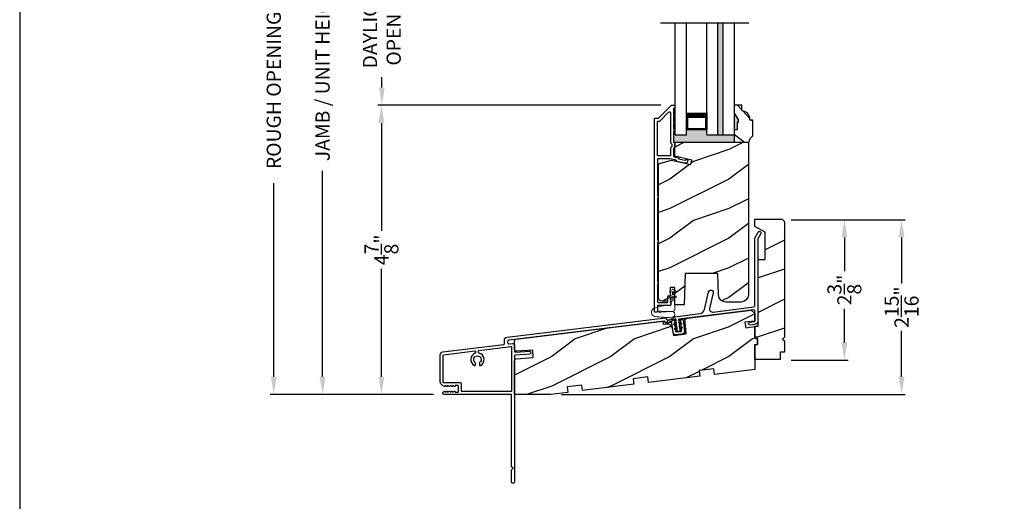
# Model space of a CAD drawing. Extents: x 0 to 68, y 0 to 44.
# Drawn here: x 0 to 16.7, y 21.3 to 29.4 of the extents above; entities that cross this region are included whole.
import ezdxf

# ---------------------------------------------------------------- set-up
doc = ezdxf.new("R2010")
doc.units = 0
doc.header["$LTSCALE"] = 2
doc.header["$MEASUREMENT"] = 0
doc.header["$PDMODE"] = 3
doc.layers.get('0').update_dxf_attribs({"linetype": 'CONTINUOUS'})
doc.layers.get('DEFPOINTS').update_dxf_attribs({"color": 3, "linetype": 'CONTINUOUS'})
doc.styles.get("Standard").update_dxf_attribs({"font": 'arial.ttf'})
doc.dimstyles.get("Standard").update_dxf_attribs({"dimtxt": 0.24, "dimasz": 0.3, "dimexe": 0.0625, "dimexo": 0.18, "dimgap": 0.09, "dimtad": 0, "dimdec": 4, "dimzin": 0, "dimdsep": 46, "dimlunit": 4, "dimtxsty": 'Standard', "dimcen": 0, "dimadec": 5, "dimazin": 0, "dimtfac": 1, "dimtdec": 4, "dimtofl": 0, "dimtmove": 2, "dimatfit": 3, "dimfxl": 1, "dimtolj": 1, "dimtzin": 0, "dimarcsym": 0})
pattern_1 = [(216.8699, (-33.6, -43.00001), (2.9999999, 2.0000001), [0.5, -4.5]), (206.5651, (-33, -43.3), (-0.9999992, -1.0000013), [1.118034, -1.118034]), (198.4349, (-33, -43.8), (-2.0000004, -0.9999984), [0.632456, -2.529822])]

# ---------------------------------------------------------------- blocks, each defined once
blk = doc.blocks.new('*D255')
at = {"color": 0, "lineweight": -2, "transparency": 16777216}
for p, q in [((10.884, 30.73), (6.065, 30.73)), ((6.128, 30.43), (6.128, 30.252)), ((6.128, 28.25), (6.128, 28.428)), ((10.85, 27.95), (6.065, 27.95))]:
    blk.add_line(p, q, dxfattribs=at)
at = {"color": 0, "transparency": 16777216}
for points in [[(6.078, 30.43), (6.178, 30.43), (6.128, 30.73)], [(6.078, 28.25), (6.178, 28.25), (6.128, 27.95)]]:
    blk.add_solid(points, dxfattribs=at)
at = {"layer": 'DEFPOINTS', "color": 0, "transparency": 16777216}
for p in [(11.064, 30.73), (6.128, 27.95), (11.03, 27.95)]:
    blk.add_point(p, dxfattribs=at)
at = {"color": 0, "transparency": 16777216, "insert": (6.128, 29.34), "char_height": 0.24, "attachment_point": 5, "rotation": 90}
blk.add_mtext('\\A1;DAYLIGHT \\POPENING', dxfattribs=at)
blk = doc.blocks.new('*D256')
at = {"color": 0, "lineweight": -2, "transparency": 16777216}
for p, q in [((10.85, 27.95), (6.058, 27.95)), ((6.121, 27.65), (6.121, 25.824)), ((6.121, 23.359), (6.121, 25.185)), ((7, 23.059), (6.058, 23.059))]:
    blk.add_line(p, q, dxfattribs=at)
at = {"color": 0, "transparency": 16777216}
for points in [[(6.071, 27.65), (6.171, 27.65), (6.121, 27.95)], [(6.071, 23.359), (6.171, 23.359), (6.121, 23.059)]]:
    blk.add_solid(points, dxfattribs=at)
at = {"layer": 'DEFPOINTS', "color": 0, "transparency": 16777216}
for p in [(6.121, 27.95), (11.03, 27.95), (7.18, 23.059)]:
    blk.add_point(p, dxfattribs=at)
at = {"color": 0, "transparency": 16777216, "insert": (6.121, 25.505), "char_height": 0.24, "attachment_point": 5, "rotation": 90}
blk.add_mtext('\\A1;4{\\H1x;\\S7/8;}"', dxfattribs=at)
blk = doc.blocks.new('*D257')
at = {"color": 0, "lineweight": -2, "transparency": 16777216}
for p, q in [((7.007, 34.105), (5.062, 34.105)), ((5.125, 33.805), (5.125, 30.322)), ((5.125, 23.359), (5.125, 26.842)), ((7, 23.059), (5.062, 23.059))]:
    blk.add_line(p, q, dxfattribs=at)
at = {"color": 0, "transparency": 16777216}
for points in [[(5.075, 33.805), (5.175, 33.805), (5.125, 34.105)], [(5.075, 23.359), (5.175, 23.359), (5.125, 23.059)]]:
    blk.add_solid(points, dxfattribs=at)
at = {"layer": 'DEFPOINTS', "color": 0, "transparency": 16777216}
for p in [(5.125, 34.105), (7.187, 34.105), (7.18, 23.059)]:
    blk.add_point(p, dxfattribs=at)
at = {"color": 0, "transparency": 16777216, "insert": (5.125, 28.582), "char_height": 0.24, "attachment_point": 5, "rotation": 90}
blk.add_mtext('\\A1;JAMB / UNIT HEIGHT', dxfattribs=at)
blk = doc.blocks.new('*D258')
at = {"color": 0, "lineweight": -2, "transparency": 16777216}
for p, q in [((7.007, 34.605), (4.237, 34.605)), ((4.299, 34.305), (4.299, 31.029)), ((4.299, 23.359), (4.299, 26.635)), ((7, 23.059), (4.237, 23.059))]:
    blk.add_line(p, q, dxfattribs=at)
at = {"color": 0, "transparency": 16777216}
for points in [[(4.249, 34.305), (4.349, 34.305), (4.299, 34.605)], [(4.249, 23.359), (4.349, 23.359), (4.299, 23.059)]]:
    blk.add_solid(points, dxfattribs=at)
at = {"layer": 'DEFPOINTS', "color": 0, "transparency": 16777216}
for p in [(7.187, 34.605), (4.299, 23.059), (7.18, 23.059)]:
    blk.add_point(p, dxfattribs=at)
at = {"color": 0, "transparency": 16777216, "insert": (4.299, 28.832), "char_height": 0.24, "attachment_point": 5, "rotation": 90}
blk.add_mtext('\\A1;ROUGH OPENING HEIGHT', dxfattribs=at)
blk = doc.blocks.new('*D266')
at = {"color": 0, "lineweight": -2, "transparency": 16777216}
for p, q in [((13.053, 26.014), (14.985, 26.014)), ((14.922, 25.714), (14.922, 24.936)), ((14.922, 23.359), (14.922, 24.137)), ((9.168, 23.059), (14.985, 23.059))]:
    blk.add_line(p, q, dxfattribs=at)
at = {"color": 0, "transparency": 16777216}
for points in [[(14.872, 25.714), (14.972, 25.714), (14.922, 26.014)], [(14.872, 23.359), (14.972, 23.359), (14.922, 23.059)]]:
    blk.add_solid(points, dxfattribs=at)
at = {"layer": 'DEFPOINTS', "color": 0, "transparency": 16777216}
for p in [(12.873, 26.014), (14.922, 26.014), (8.988, 23.059)]:
    blk.add_point(p, dxfattribs=at)
at = {"color": 0, "transparency": 16777216, "insert": (14.922, 24.536), "char_height": 0.24, "attachment_point": 5, "rotation": 90}
blk.add_mtext('\\A1;2{\\H1x;\\S15/16;}"', dxfattribs=at)
blk = doc.blocks.new('*D267')
at = {"color": 0, "lineweight": -2, "transparency": 16777216}
for p, q in [((13.053, 26.014), (14.017, 26.014)), ((13.954, 25.714), (13.954, 25.143)), ((13.954, 23.939), (13.954, 24.509)), ((13.051, 23.639), (14.017, 23.639))]:
    blk.add_line(p, q, dxfattribs=at)
at = {"color": 0, "transparency": 16777216}
for points in [[(13.904, 25.714), (14.004, 25.714), (13.954, 26.014)], [(13.904, 23.939), (14.004, 23.939), (13.954, 23.639)]]:
    blk.add_solid(points, dxfattribs=at)
at = {"layer": 'DEFPOINTS', "color": 0, "transparency": 16777216}
for p in [(12.873, 26.014), (12.871, 23.639), (13.954, 23.639)]:
    blk.add_point(p, dxfattribs=at)
at = {"color": 0, "transparency": 16777216, "insert": (13.954, 24.826), "char_height": 0.24, "attachment_point": 5, "rotation": 90}
blk.add_mtext('\\A1;2{\\H1x;\\S3/8;}"', dxfattribs=at)
blk = doc.blocks.new('A$C4B2351D0')
at = {"color": 7, "linetype": 'Continuous', "lineweight": 0}
for p, q in [((0.286, 0.379), (0.334, 0.379)), ((0.334, 0.379), (0.334, 0.373)), ((0.334, 0.373), (0.353, 0.373)), ((0.353, 0.373), (0.337, 0.399)), ((0.359, 0.412), (0.382, 0.373)), ((0.382, 0.373), (0.44, 0.373)), ((0.44, 0.373), (0.424, 0.4))]:
    blk.add_line(p, q, dxfattribs=at)
at = {"color": 0, "lineweight": 0}
for points in [[(0.015, 0.053, -0.042868), (0.001, 0.35, -1), (0.101, 0.339), (0.086, 0.16), (0.083, 0.143), (0.084, 0.134), (0.087, 0.125), (0.092, 0.123), (0.098, 0.123), (0.103, 0.126), (0.105, 0.139), (0.106, 0.164), (0.101, 0.359)], [(0.015, 0.053, 0.611107), (0.15, 0.032, 0.109178), (0.203, 0.307, -0.414214), (0.228, 0.332), (0.259, 0.332, 0.198912), (0.268, 0.336), (0.276, 0.344, -0.198912), (0.285, 0.348), (0.334, 0.348), (0.334, 0.354), (0.353, 0.354), (0.337, 0.327, 1), (0.359, 0.314), (0.382, 0.354), (0.44, 0.354), (0.424, 0.327, 1), (0.446, 0.314), (0.469, 0.354, 1), (0.469, 0.373), (0.446, 0.412)], [(0.277, 0.382), (0.269, 0.391, 0.196834), (0.26, 0.394), (0.128, 0.394)]]:
    blk.add_lwpolyline(points, format="xyb", dxfattribs=at)
for centre, radius, start, end in [((0.135, 0.362), 0.0335, 102.1542, 184.0642), ((0.435, 0.406), 0.0125, 30, 210)]:
    blk.add_arc(centre, radius, start, end, dxfattribs=at)
at = {"color": 7, "linetype": 'Continuous', "lineweight": 0}
for centre, start, end in [((0.286, 0.391), 225.4584, 270.0412), ((0.348, 0.406), 30, 210.0691)]:
    blk.add_arc(centre, 0.0125, start, end, dxfattribs=at)

msp = doc.modelspace()

# ---------------------------------------------------------------- hatches: boundary and pattern name
for points in [[(11.90445, 29.33615), (11.81445, 29.33615), (11.81445, 27.44856), (11.90445, 27.44856)], [(12.09195, 27.44856), (11.62695, 27.44856), (11.62695, 27.53785), (11.28096, 27.53785), (11.28096, 27.44856), (11.09346, 27.44856), (11.09346, 27.94985), (11.07546, 27.94985, -0.4142227), (11.08546, 27.93985), (11.08546, 27.90985, -0.41412448), (11.07546, 27.89985), (11.07446, 27.89985, 0.4142073), (11.06446, 27.88985), (11.06446, 27.79485, -1.00001237), (11.06446, 27.76485), (11.06446, 27.66985, -1.00000717), (11.06446, 27.63985), (11.06446, 27.54485, -1.00001237), (11.06446, 27.51485), (11.06446, 27.32885, 0.41426426), (11.07446, 27.31885), (11.07546, 27.31885, -0.41423983), (11.08546, 27.30885), (11.08546, 27.32461), (12.09195, 27.32461)], [(12.15445, 27.70836), (12.09195, 27.81661), (12.09195, 27.53561), (12.13882, 27.53561), (12.13882, 27.66148), (12.15445, 27.66148)]]:
    msp.add_hatch(color=256).paths.add_polyline_path(points)
h = msp.add_hatch()
h.set_pattern_fill('WOOD2', color=256, angle=115, style=0)
h.set_pattern_definition([(331.8699, (2.05662, 286.51464), (-3.08047044, 1.87368671), [0.5, -4.5]), (321.5651, (2.07494, 287.1852), (1.3289269, -0.4836882), [1.118034, -1.118034]), (313.4349, (2.5281, 287.39652), (1.75154305, -1.3899984), [0.632456, -2.529822])])
edge = h.paths.add_edge_path()
edge.add_line((12.13882, 27.53561), (12.09195, 27.53561))
edge.add_line((12.09195, 27.53561), (12.09195, 27.32461))
edge.add_line((12.09195, 27.32461), (12.34345, 27.32461))
edge.add_arc((12.46845, 27.32436), 0.125, 119.999864, 179.883885, ccw=False)
edge.add_line((12.40595, 27.43261), (12.40595, 27.69961))
edge.add_line((12.40595, 27.69961), (12.35595, 27.69961))
edge.add_line((12.35595, 27.69961), (12.35595, 27.7159))
edge.add_arc((12.21595, 27.7159), 0.14, 0, 85.780856)
edge.add_line((12.22625, 27.85552), (12.22095, 27.85552))
edge.add_line((12.22095, 27.85552), (12.22095, 27.94961))
edge.add_line((12.22095, 27.94961), (12.09195, 27.94961))
edge.add_line((12.09195, 27.94961), (12.09195, 27.81661))
edge.add_line((12.09195, 27.81661), (12.15445, 27.70836))
edge.add_line((12.15445, 27.70836), (12.15445, 27.66148))
edge.add_line((12.15445, 27.66148), (12.13882, 27.66148))
edge.add_line((12.13882, 27.66148), (12.13882, 27.53561))
h = msp.add_hatch()
h.set_pattern_fill('WOOD2', color=256, style=0)
h.set_pattern_definition(pattern_1)
edge = h.paths.add_edge_path()
edge.add_line((12.33146, 27.32461), (12.33146, 24.74648))
edge.add_arc((12.20646, 24.74649), 0.125, 270.000057, 359.99966, ccw=False)
edge.add_line((12.20646, 24.62149), (11.94808, 24.62148))
edge.add_arc((11.94808, 24.74649), 0.125, 182.000332, 269.999497, ccw=False)
edge.add_line((11.82316, 24.74212), (11.81046, 25.10586))
edge.add_line((11.81046, 25.10586), (11.26046, 25.10586))
edge.add_line((11.26046, 25.10586), (11.24191, 24.57461))
edge.add_line((11.24191, 24.57461), (11.08646, 24.57461))
edge.add_line((11.08646, 24.57461), (11.08646, 24.86711))
edge.add_line((11.08646, 24.86711), (11.00833, 24.86711))
edge.add_line((11.00833, 24.86711), (11.00833, 24.72211))
edge.add_line((11.00833, 24.72211), (10.95946, 24.72211))
edge.add_line((10.95946, 24.72211), (10.95946, 24.63711))
edge.add_line((10.95946, 24.63711), (10.87196, 24.63711))
edge.add_arc((10.87196, 24.69961), 0.0625, 180.000066, 269.999581, ccw=False)
edge.add_line((10.80946, 24.69961), (10.80946, 26.96063))
edge.add_line((10.80946, 26.96063), (11.03146, 27.02011))
edge.add_line((11.03146, 27.02011), (11.35321, 26.94583))
edge.add_line((11.35321, 26.94583), (11.37078, 27.02195))
edge.add_line((11.37078, 27.02195), (11.08546, 27.08782))
edge.add_line((11.08546, 27.08782), (11.08546, 27.32461))
edge.add_line((11.08546, 27.32461), (12.33146, 27.32461))
h = msp.add_hatch()
h.set_pattern_fill('WOOD2', color=256, style=0)
h.set_pattern_definition(pattern_1)
edge = h.paths.add_edge_path()
edge.add_line((12.86887, 23.7764), (12.86887, 23.6514))
edge.add_line((12.86887, 23.6514), (12.43887, 23.6514))
edge.add_line((12.43887, 23.6514), (12.43887, 23.9014))
edge.add_line((12.43887, 23.9014), (12.48574, 23.9014))
edge.add_line((12.48574, 23.9014), (12.48574, 24.0264))
edge.add_line((12.48574, 24.0264), (12.43887, 24.0264))
edge.add_line((12.43887, 24.0264), (12.43887, 24.2139))
edge.add_line((12.43887, 24.2139), (12.49387, 24.2139))
edge.add_line((12.49387, 24.2139), (12.49387, 25.3394))
edge.add_line((12.49387, 25.3394), (12.61087, 25.3394))
edge.add_line((12.61087, 25.3394), (12.61087, 25.80209))
edge.add_line((12.61087, 25.80209), (12.43887, 25.9014))
edge.add_line((12.43887, 25.9014), (12.43887, 26.0264))
edge.add_line((12.43887, 26.0264), (12.87637, 26.0264))
edge.add_arc((12.87637, 25.9639), 0.0625, -0.000617, 90.001424, ccw=False)
edge.add_line((12.93887, 25.9639), (12.93887, 24.0264))
edge.add_line((12.93887, 24.0264), (12.90762, 23.99515))
edge.add_line((12.90762, 23.99515), (12.93887, 23.9639))
edge.add_line((12.93887, 23.9639), (12.93887, 23.7764))
edge.add_line((12.93887, 23.7764), (12.86887, 23.7764))
h = msp.add_hatch()
h.set_pattern_fill('WOOD2', color=256, style=0)
h.set_pattern_definition(pattern_1)
edge = h.paths.add_edge_path()
edge.add_line((9.27463, 23.09407), (8.98784, 23.05886))
edge.add_line((8.98784, 23.05886), (8.37287, 23.05886))
edge.add_line((8.37287, 23.05886), (8.37287, 23.63314))
edge.add_arc((8.40412, 23.63314), 0.03125, 94.001086, 179.998898, ccw=False)
edge.add_line((8.40194, 23.66432), (8.69094, 23.68452))
edge.add_line((8.69094, 23.68452), (8.68223, 23.80922))
edge.add_line((8.68223, 23.80922), (8.4063, 23.78993))
edge.add_arc((8.40412, 23.8211), 0.03125, 179.99925, 274.000721, ccw=False)
edge.add_line((8.37287, 23.8211), (8.37287, 23.96321))
edge.add_arc((8.40412, 23.96321), 0.03125, 96.999662, 180.00179, ccw=False)
edge.add_line((8.40031, 23.99423), (10.88103, 24.29882))
edge.add_line((10.88103, 24.29882), (10.88712, 24.24919))
edge.add_line((10.88712, 24.24919), (10.93887, 24.25555))
edge.add_arc((10.95029, 24.16249), 0.09375, 8.999989, 96.999656, ccw=False)
edge.add_line((11.04289, 24.17716), (11.0616, 24.05904))
edge.add_line((11.0616, 24.05904), (11.27872, 24.0857))
edge.add_line((11.27872, 24.0857), (11.25604, 24.34486))
edge.add_line((11.25604, 24.34486), (12.37637, 24.48242))
edge.add_line((12.37637, 24.48242), (12.43887, 24.42741))
edge.add_line((12.43887, 24.42741), (12.43887, 24.30119))
edge.add_line((12.43887, 24.30119), (12.27235, 24.28074))
edge.add_line((12.27235, 24.28074), (12.28378, 24.18769))
edge.add_line((12.28378, 24.18769), (12.43887, 24.20674))
edge.add_line((12.43887, 24.20674), (12.43887, 24.01384))
edge.add_line((12.43887, 24.01384), (12.48574, 24.00128))
edge.add_line((12.48574, 24.00128), (12.48574, 23.9014))
edge.add_line((12.48574, 23.9014), (12.43887, 23.88884))
edge.add_line((12.43887, 23.88884), (12.43887, 23.48259))
edge.add_line((12.43887, 23.48259), (11.75599, 23.39874))
edge.add_line((11.75599, 23.39874), (11.74454, 23.49204))
edge.add_line((11.74454, 23.49204), (11.4964, 23.46157))
edge.add_line((11.4964, 23.46157), (11.50786, 23.36827))
edge.add_line((11.50786, 23.36827), (10.63938, 23.26164))
edge.add_line((10.63938, 23.26164), (10.62792, 23.35494))
edge.add_line((10.62792, 23.35494), (10.37979, 23.32447))
edge.add_line((10.37979, 23.32447), (10.39124, 23.23117))
edge.add_line((10.39124, 23.23117), (9.52277, 23.12454))
edge.add_line((9.52277, 23.12454), (9.51131, 23.21784))
edge.add_line((9.51131, 23.21784), (9.26317, 23.18737))
edge.add_line((9.26317, 23.18737), (9.27463, 23.09407))

# ---------------------------------------------------------------- linework, layer by layer
for p, q in [((12.33772, 29.33615), (10.84515, 29.33615)), ((11.09346, 27.44856), (11.09346, 29.33615)), ((11.28096, 27.44856), (11.28096, 29.33615)), ((11.62695, 27.44856), (11.62695, 29.33615)), ((11.81445, 27.44856), (11.81445, 29.33615)), ((11.90445, 27.44856), (11.90445, 29.33615)), ((12.09195, 29.33615), (12.09195, 27.44856)), ((11.07546, 27.94985), (11.09346, 27.94985)), ((11.62695, 27.82356), (11.62695, 27.53785)), ((11.28096, 27.53785), (11.62695, 27.53785)), ((11.09346, 27.44856), (11.28096, 27.44856)), ((11.62695, 27.44856), (12.09195, 27.44856))]:
    msp.add_line(p, q)
msp.add_lwpolyline([(0, 44.00001), (0, 0), (34.00001, 0), (34.00001, 44.00001)], close=True)
for points in [[(10.75046, 24.44985, -0.41426426), (10.74046, 24.45985), (10.74046, 27.71985, -0.4142435), (10.75046, 27.72985), (10.80217, 27.72985, 0.19880137), (10.80924, 27.73278), (11.02339, 27.94692, -0.19894277), (11.03046, 27.94985), (11.07546, 27.94985, -0.4142227), (11.08546, 27.93985), (11.08546, 27.90985, -0.41412448), (11.07546, 27.89985), (11.07446, 27.89985, 0.4142073), (11.06446, 27.88985), (11.06446, 27.79485, -1.00001237), (11.06446, 27.76485), (11.06446, 27.66985, -1.00000717), (11.06446, 27.63985), (11.06446, 27.54485, -1.00001237), (11.06446, 27.51485), (11.06446, 27.32885, 0.41426426), (11.07446, 27.31885), (11.07546, 27.31885, -0.41426426), (11.08546, 27.30885), (11.08546, 27.2351, -0.41424134), (11.07546, 27.2251), (11.07446, 27.2251, 0.41424134), (11.06446, 27.2151), (11.06446, 27.08966, 0.34920741), (11.07221, 27.07992), (11.14309, 27.06355), (11.15508, 27.04436), (11.2563, 27.021, 0.35641104), (11.26764, 27.02659, -0.35633239), (11.27899, 27.03218), (11.29759, 27.02788, -0.36042132), (11.30533, 27.01774, -0.47013938), (11.24412, 26.97101), (11.12353, 26.99885), (11.11046, 27.01977), (11.00182, 27.04485), (10.80046, 27.04485, 0.4142073), (10.79046, 27.03485), (10.79046, 26.42922, 0.3419897), (10.79796, 26.41954, -0.34198625), (10.80546, 26.40985), (10.80546, 26.38985, -0.34201968), (10.79796, 26.38017, 0.34201019), (10.79046, 26.37049), (10.79046, 25.67922, 0.34198027), (10.79796, 25.66954, -0.34198027), (10.80546, 25.65985), (10.80546, 25.63985, -0.34201019), (10.79796, 25.63017, 0.34201369), (10.79046, 25.62049), (10.79046, 24.97672, 0.34198027), (10.79796, 24.96704, -0.34198027), (10.80546, 24.95735), (10.80546, 24.93735, -0.34204257), (10.79796, 24.92767, 0.34201369), (10.79046, 24.91799), (10.79046, 24.6249, 0.41417203), (10.80051, 24.61485), (10.95746, 24.61485, 0.4142073), (10.96746, 24.62485), (10.96746, 24.67984, -0.77686344), (11.01587, 24.68175), (11.00747, 24.67335), (11.0175, 24.66332), (11.00747, 24.65329), (11.01747, 24.64329), (11.00747, 24.63329), (11.01747, 24.62329), (11.00747, 24.61329), (11.01746, 24.6033), (11.01746, 24.58085, -0.41421765), (11.00146, 24.56485), (10.80046, 24.56485, 0.41424134), (10.79046, 24.55485), (10.79046, 24.45985, -0.4142073), (10.78046, 24.44985), (10.75046, 24.44985)], [(7.47287, 23.2444, 0.41425282), (7.46287, 23.25441), (7.17687, 23.25441, -0.41425282), (7.16687, 23.26441), (7.16687, 23.72008, -0.37885203), (7.17565, 23.73001), (7.70081, 23.79449, -0.42260623), (7.71198, 23.7855), (7.71386, 23.76555, -0.34350932), (7.70724, 23.75519, 0.66452915), (7.69548, 23.54809, 0.5545364), (7.70987, 23.55707), (7.70987, 23.58767, 0.21342271), (7.7032, 23.60258, -2.61803488), (7.78653, 23.60258, 0.2134391), (7.77987, 23.58767), (7.77987, 23.55707, 0.55454504), (7.79426, 23.54809, 0.70191029), (7.7715, 23.75847, -0.3198078), (7.76392, 23.76725), (7.76158, 23.79216, -0.4058221), (7.77031, 23.80302), (8.31165, 23.86949, -0.45038969), (8.32287, 23.85956), (8.32287, 23.11916, -0.41421845), (8.31287, 23.10917), (7.48287, 23.10917, -0.41419771), (7.47287, 23.11916), (7.47287, 23.2444)]]:
    msp.add_lwpolyline(points, format="xyb")
for points in [[(10.82288, 27.67985, 0.19880137), (10.82995, 27.68278), (10.98032, 27.83314, -0.668155), (11.01446, 27.819), (11.01446, 27.32885, 0.2192236), (11.03196, 27.29086, -0.21919524), (11.03546, 27.28326), (11.03546, 27.2607, -0.21921129), (11.03196, 27.2531, 0.21920789), (11.01446, 27.2151), (11.01446, 27.10485, -0.41424134), (11.00446, 27.09485), (10.80046, 27.09485, -0.41425695), (10.79046, 27.10485), (10.79046, 27.66985, -0.4142073), (10.80046, 27.67985)], [(12.13882, 27.53561), (12.09195, 27.53561), (12.09195, 27.32461), (12.34345, 27.32461, -0.26740688), (12.40595, 27.43261), (12.40595, 27.69961), (12.35595, 27.69961), (12.35595, 27.7159, 0.39280632), (12.22625, 27.85552), (12.22095, 27.85552), (12.22095, 27.94961), (12.09195, 27.94961), (12.09195, 27.81661), (12.15445, 27.70836), (12.15445, 27.66148), (12.13882, 27.66148)], [(12.33146, 27.32461), (12.33146, 24.74648, -0.41421153), (12.20646, 24.62149), (11.94808, 24.62148, -0.40402199), (11.82316, 24.74212), (11.81046, 25.10586), (11.26046, 25.10586), (11.24191, 24.57461), (11.08646, 24.57461), (11.08646, 24.86711), (11.00833, 24.86711), (11.00833, 24.72211), (10.95946, 24.72211), (10.95946, 24.63711), (10.87196, 24.63711, -0.41421109), (10.80946, 24.69961), (10.80946, 26.96063), (11.03146, 27.02011), (11.35321, 26.94583), (11.37078, 27.02195), (11.08546, 27.08782), (11.08546, 27.32461)], [(12.86887, 23.7764), (12.86887, 23.6514), (12.43887, 23.6514), (12.43887, 23.9014), (12.48574, 23.9014), (12.48574, 24.0264), (12.43887, 24.0264), (12.43887, 24.2139), (12.49387, 24.2139), (12.49387, 25.3394), (12.61087, 25.3394), (12.61087, 25.80209), (12.43887, 25.9014), (12.43887, 26.0264), (12.87637, 26.0264, -0.414224), (12.93887, 25.9639), (12.93887, 24.0264), (12.90762, 23.99515), (12.93887, 23.9639), (12.93887, 23.7764)], [(10.96481, 24.30581), (11.08885, 24.37471), (11.50699, 24.42605, 0.31530723), (11.58692, 24.49802), (11.65562, 24.7956, -1.00000247), (11.73357, 24.77761), (11.67271, 24.51401, 0.52056505), (11.72752, 24.45313), (12.42514, 24.53879, 0.37889811), (12.43887, 24.5543), (12.43887, 25.6886, -0.13165073), (12.44556, 25.7136), (12.49758, 25.80369, -1.00000694), (12.54088, 25.77869), (12.48887, 25.6886), (12.48887, 24.30047, -0.37885582), (12.43618, 24.24091), (12.35847, 24.23137, -0.99998764), (12.35237, 24.281), (12.43008, 24.29054, 0.37884096), (12.43887, 24.30047), (12.43887, 24.47244, 0.45046507), (12.42134, 24.48795), (11.15549, 24.33252, 0.41423093), (11.14678, 24.32137), (11.15576, 24.24826), (11.18342, 24.26911, -1.00003892), (11.19546, 24.25314), (11.15857, 24.22534), (11.1649, 24.17382), (11.19256, 24.19467, -1.00003378), (11.2046, 24.1787), (11.16771, 24.1509), (11.16872, 24.14272, -0.99999342), (11.12901, 24.13784), (11.12801, 24.14603), (11.08549, 24.16407, -0.99994629), (11.09331, 24.18248), (11.1252, 24.16895), (11.11887, 24.22047), (11.07635, 24.23851, -1.00002802), (11.08417, 24.25692), (11.11606, 24.24339), (11.10629, 24.32291, 0.53198962), (11.09151, 24.33043), (10.98424, 24.27084, -0.9999911)], [(7.17987, 23.05916, -0.76732085), (7.16837, 23.10208), (7.18687, 23.11276, -0.57730166), (7.19887, 23.10584), (7.19887, 23.09544), (7.22887, 23.11276, -0.57732283), (7.24087, 23.10584), (7.24087, 23.09544), (7.27087, 23.11276, -0.57730166), (7.28287, 23.10584), (7.28287, 23.09544), (7.31484, 23.1139, -0.49131018), (7.32487, 23.10617), (7.32487, 23.09544), (7.35684, 23.1139, -0.49128702), (7.36687, 23.10617), (7.36687, 23.09917), (7.41287, 23.09917, 0.41425282), (7.42287, 23.10917), (7.42287, 23.19917, 0.41425282), (7.41287, 23.20917), (7.36687, 23.20917), (7.36687, 23.20217, -0.49128702), (7.35684, 23.19443), (7.32487, 23.21289), (7.32487, 23.20217, -0.49131018), (7.31484, 23.19443), (7.28287, 23.21289), (7.28287, 23.20249, -0.57735055), (7.27087, 23.19557), (7.24087, 23.21289), (7.24087, 23.20249, -0.57737172), (7.22887, 23.19557), (7.19887, 23.21289), (7.19887, 23.20249, -0.57735055), (7.18687, 23.19557), (7.14812, 23.21794, -0.26795373), (7.11687, 23.27206), (7.11687, 23.72893, -0.3788588), (7.16077, 23.77856), (8.19308, 23.90531, 0.3788745), (8.20187, 23.91523), (8.20187, 23.976, -0.37887555), (8.24577, 24.02563), (10.92527, 24.35463, -0.26803114), (10.93447, 24.35072), (10.95184, 24.32766, 0.26793543), (10.97025, 24.31985), (11.068, 24.33185, -0.41421503), (11.07915, 24.32315), (11.08305, 24.29133), (11.07342, 24.28407), (11.08609, 24.26725), (11.07645, 24.25999), (11.08894, 24.24342), (11.07937, 24.23621), (11.09166, 24.2199), (11.08259, 24.21306), (11.09532, 24.19617), (11.08577, 24.18898), (11.09754, 24.17336), (11.08764, 24.16591), (11.10058, 24.14874), (11.09182, 24.14214), (11.10323, 24.12699), (11.10352, 24.12464, 0.41425926), (11.11467, 24.11593), (11.18787, 24.12492, 0.41423093), (11.19657, 24.13606), (11.19628, 24.13841), (11.20369, 24.15587), (11.19359, 24.16016), (11.20199, 24.17995), (11.19059, 24.18479), (11.19823, 24.20278), (11.18723, 24.20745), (11.19549, 24.22693), (11.18503, 24.23137), (11.19301, 24.25017), (11.18199, 24.25485), (11.19009, 24.27394), (11.17899, 24.27866), (11.18721, 24.29804), (11.17611, 24.30275), (11.17464, 24.31472, -0.41423093), (11.18334, 24.32586), (11.21312, 24.32952, -0.4141285), (11.22426, 24.32081), (11.24742, 24.13223, -0.41422122), (11.20388, 24.07651), (11.11083, 24.06508, -0.41421482), (11.05511, 24.10862), (11.03561, 24.26742, 0.414127), (11.02447, 24.27613), (10.94196, 24.266, -0.2679401), (10.93276, 24.26991), (10.91191, 24.29757, 0.26793437), (10.90271, 24.30148), (8.27906, 23.97934, 0.378866), (8.25162, 23.94832), (8.25162, 23.94782, 0.45046507), (8.28667, 23.9168), (8.33781, 23.92308, -0.45049446), (8.37287, 23.89206), (8.37287, 23.79197, 0.43482679), (8.38958, 23.77638), (8.62757, 23.79303, -0.41418287), (8.64465, 23.77818), (8.6459, 23.76022, -0.41422112), (8.63106, 23.74315), (8.3874, 23.72611, 0.39392112), (8.37287, 23.71052), (8.37287, 21.57569, -0.41421356), (8.35787, 21.56069), (8.33787, 21.56069, -0.41421356), (8.32287, 21.57569), (8.32287, 21.78569), (8.34787, 21.81069), (8.32287, 21.83569), (8.32287, 23.04917, 0.41421845), (8.31287, 23.05916)], [(9.27463, 23.09407), (8.98784, 23.05886), (8.37287, 23.05886), (8.37287, 23.63314, -0.39389945), (8.40194, 23.66432), (8.69094, 23.68452), (8.68223, 23.80922), (8.4063, 23.78993, -0.43482001), (8.37287, 23.8211), (8.37287, 23.96321, -0.37887673), (8.40031, 23.99423), (10.88103, 24.29882), (10.88712, 24.24919), (10.93887, 24.25555, -0.40402453), (11.04289, 24.17716), (11.0616, 24.05904), (11.27872, 24.0857), (11.25604, 24.34486), (12.37637, 24.48242), (12.43887, 24.42741), (12.43887, 24.30119), (12.27235, 24.28074), (12.28378, 24.18769), (12.43887, 24.20674), (12.43887, 24.01384), (12.48574, 24.00128), (12.48574, 23.9014), (12.43887, 23.88884), (12.43887, 23.48259), (11.75599, 23.39874), (11.74454, 23.49204), (11.4964, 23.46157), (11.50786, 23.36827), (10.63938, 23.26164), (10.62792, 23.35494), (10.37979, 23.32447), (10.39124, 23.23117), (9.52277, 23.12454), (9.51131, 23.21784), (9.26317, 23.18737)]]:
    msp.add_lwpolyline(points, format="xyb", close=True)
for points, const_width in [([(11.62695, 27.7789), (11.28096, 27.7789)], 0.09), ([(11.2959, 27.53784), (11.2959, 27.7789)], 0.03), ([(11.61195, 27.53784), (11.61195, 27.7789)], 0.03), ([(11.61195, 27.55297), (11.29596, 27.55297)], 0.03)]:
    msp.add_lwpolyline(points, dxfattribs=dict(const_width=const_width))

# ---------------------------------------------------------------- block references
at = {"xscale": -1, "rotation": 270}
msp.add_blockref('A$C4B2351D0', (10.69047, 24.36297), dxfattribs=at)

# ---------------------------------------------------------------- dimensions: what is measured, and where the dimension line sits
for base, p1, p2, text, override, picture, middle in [((4.29926, 23.05916), (7.18696, 34.60528), (7.17987, 23.05916), 'ROUGH OPENING HEIGHT', {"dimrnd": 0.0005, "dimpost": '\\X', "dimtdec": 3, "dimtmove": 0}, '*D258', (4.29926, 28.83222)), ((5.12472, 34.10528), (7.17987, 23.05916), (7.18696, 34.10528), 'JAMB / UNIT HEIGHT', {"dimrnd": 0.0005, "dimpost": '\\X', "dimtdec": 3, "dimtmove": 0}, '*D257', (5.12472, 28.58222)), ((6.12768, 27.94985), (11.06364, 30.73028), (11.03046, 27.94985), 'DAYLIGHT \\POPENING', {"dimrnd": 0.0005, "dimpost": '\\X', "dimtdec": 3}, '*D255', (6.12768, 29.34006))]:
    dim = msp.add_linear_dim(base=base, p1=p1, p2=p2, angle=90, text=text, dimstyle='Standard', override=override)
    dim.commit()
    dim.dimension.update_dxf_attribs({"geometry": picture, "text_midpoint": middle})
for base, p1, p2, picture, middle in [((6.12059, 27.94985), (7.17987, 23.05916), (11.03046, 27.94985), '*D256', (6.12059, 25.50451)), ((14.9225, 26.01392), (8.98786, 23.05886), (12.87349, 26.01392), '*D266', (14.9225, 24.53639)), ((13.95418, 23.63885), (12.87349, 26.01392), (12.87099, 23.63885), '*D267', (13.95418, 24.82639))]:
    dim = msp.add_linear_dim(base=base, p1=p1, p2=p2, angle=90, dimstyle='Standard', override={"dimrnd": 0.0005, "dimpost": '\\X', "dimtdec": 3})
    dim.commit()
    dim.dimension.update_dxf_attribs({"geometry": picture, "text_midpoint": middle})

doc.saveas('drawing.dxf')
